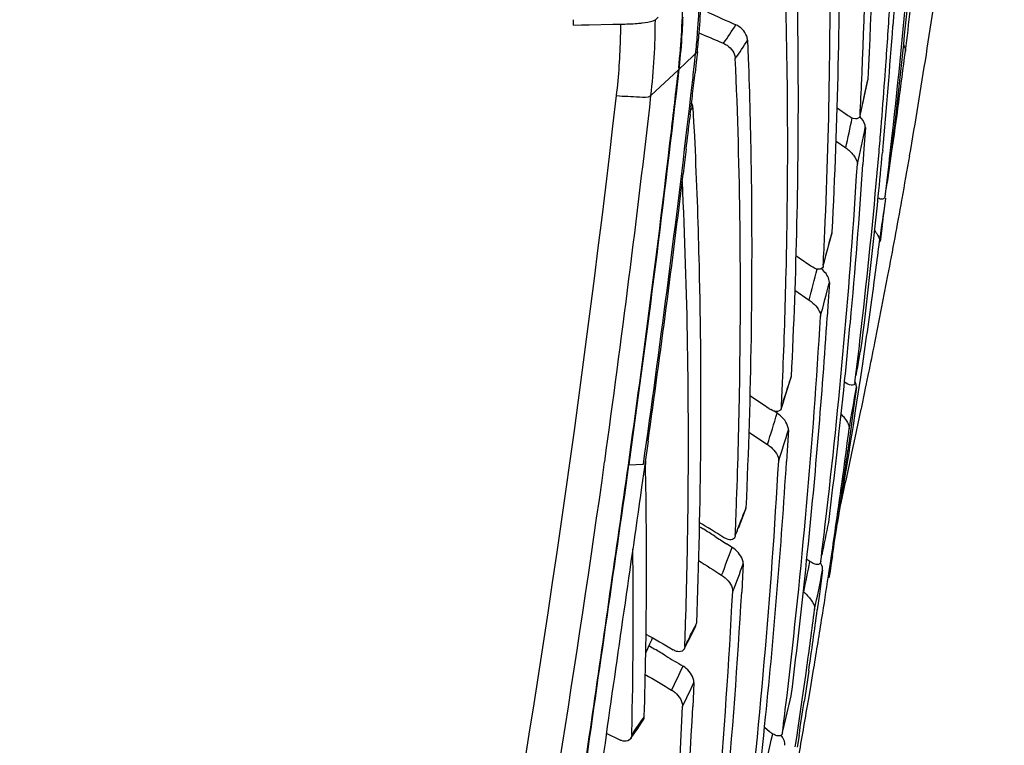
# Model space of a CAD drawing. Units: millimetres. Extents: x 0 to 594, y 0 to 420.
# Drawn here: x 271 to 278, y 109 to 115 of the extents above; entities that cross this region are included whole.
import ezdxf

# ---------------------------------------------------------------- set-up
doc = ezdxf.new("R2010")
doc.units = ezdxf.units.MM
doc.header["$LTSCALE"] = 32.67
doc.layers.get('0').update_dxf_attribs({"linetype": 'CONTINUOUS'})
doc.styles.get("Standard").update_dxf_attribs({"font": 'txt', "width": 0.5})
doc.dimstyles.new('DIMSTYLE_1', dxfattribs={"dimtxt": 3, "dimasz": 3.5, "dimexe": 0.18, "dimexo": 0.0625, "dimgap": 0.09, "dimtad": 1, "dimlfac": 5, "dimdsep": 46, "dimtxsty": 'Standard', "dimblk": '_FILLED', "dimblk1": '_FILLED', "dimblk2": '_FILLED', "dimcen": 0.09, "dimclrt": 5, "dimadec": 0, "dimazin": 0, "dimtp": 0.5, "dimtm": 0.5, "dimtfac": 1, "dimtofl": 0, "dimtmove": 0, "dimatfit": 3, "dimldrblk": '_FILLED', "dimfxl": 1, "dimtolj": 1, "dimarcsym": 0})
doc.dimstyles.new('DIMSTYLE_2', dxfattribs={"dimtxt": 3, "dimasz": 3.5, "dimexe": 0.18, "dimexo": 0.0625, "dimgap": 0.09, "dimtad": 1, "dimlfac": 5, "dimdsep": 46, "dimtxsty": 'Standard', "dimblk": '_FILLED', "dimblk1": '_FILLED', "dimblk2": '_FILLED', "dimcen": 0.09, "dimclrt": 5, "dimadec": 0, "dimazin": 0, "dimtp": 0.3, "dimtm": 0.3, "dimtfac": 1, "dimtofl": 0, "dimtmove": 0, "dimatfit": 3, "dimldrblk": '_FILLED', "dimfxl": 1, "dimtolj": 1, "dimarcsym": 0})

# ---------------------------------------------------------------- blocks, each defined once
blk = doc.blocks.new('_FILLED')
at = {"color": 0, "linetype": 'ByBlock'}
blk.add_solid([(0, 0), (-1, 0.2143), (-1, -0.2143)], dxfattribs=at)
blk = doc.blocks.new('*D8')
at = {"color": 2, "linetype": 'Continuous'}
for p, q in [((228.1111, 124.3068), (301.4655, 124.3068)), ((299.9655, 124.3068), (299.9655, 107.7903)), ((299.9655, 91.2739), (299.9655, 107.7903)), ((265.5111, 91.2739), (301.4655, 91.2739))]:
    blk.add_line(p, q, dxfattribs=at)
at = {"color": 2, "linetype": 'Continuous', "xscale": 3.5, "yscale": 3.5, "zscale": 3.5}
for p, rotation in [((299.9655, 124.3068), 90), ((299.9655, 91.2739), 270)]:
    blk.add_blockref('_FILLED', p, dxfattribs=dict(at, rotation=rotation))
at = {"color": 5, "linetype": 'Continuous', "insert": (296.2155, 107.0403), "char_height": 3, "width": 10.5, "attachment_point": 2, "rotation": 90, "line_spacing_factor": 0.9}
blk.add_mtext('165,16\\P[6.503]', dxfattribs=at)
blk = doc.blocks.new('*D9')
at = {"color": 2, "linetype": 'Continuous'}
for p, q in [((284.6327, 98.7099), (284.6327, 110.1943)), ((284.6327, 110.1943), (284.6327, 94.9919)), ((272.3353, 98.7099), (286.1327, 98.7099)), ((284.6327, 86.2739), (284.6327, 94.9919)), ((265.5111, 91.2739), (286.1327, 91.2739)), ((284.6327, 91.2739), (284.6327, 86.2739))]:
    blk.add_line(p, q, dxfattribs=at)
at = {"color": 2, "linetype": 'Continuous', "xscale": 3.5, "yscale": 3.5, "zscale": 3.5}
for p, rotation in [((284.6327, 98.7099), 270), ((284.6327, 91.2739), 90)]:
    blk.add_blockref('_FILLED', p, dxfattribs=dict(at, rotation=rotation))
at = {"color": 5, "linetype": 'Continuous', "insert": (280.8827, 99.6943), "char_height": 3, "width": 10.5, "attachment_point": 1, "rotation": 90, "line_spacing_factor": 0.9}
blk.add_mtext('37,18\\P[1.464]', dxfattribs=at)

msp = doc.modelspace()

# ---------------------------------------------------------------- linework, layer by layer
at = {"color": 7, "linetype": 'Continuous'}
for p, q in [((277.4376, 114.8446), (277.4264, 114.6839)), ((275.1991, 114.6925), (275.3723, 114.6956)), ((275.3723, 114.6956), (275.4301, 114.6967)), ((275.7038, 114.7478), (275.684, 114.7291)), ((275.0837, 114.6904), (275.1414, 114.6914)), ((275.1414, 114.6914), (275.1991, 114.6925)), ((276.0022, 114.6338), (276.0595, 114.6093)), ((276.3608, 114.5796), (276.3657, 114.4477)), ((275.9597, 114.4626), (275.9796, 114.4813)), ((275.9711, 114.4046), (275.9796, 114.4813)), ((275.9796, 114.4813), (275.9811, 114.4951)), ((275.9796, 114.4813), (275.9919, 114.4929)), ((275.9921, 114.4944), (275.9835, 114.417)), ((275.8587, 114.3677), (275.9597, 114.4626)), ((275.9835, 114.417), (275.9749, 114.3399)), ((275.6519, 114.173), (275.8536, 114.3629)), ((275.8552, 114.377), (275.8536, 114.3629)), ((275.8603, 114.3815), (275.8587, 114.3677)), ((275.9625, 114.3278), (275.9711, 114.4046)), ((277.1985, 114.2963), (277.2004, 114.339)), ((277.3667, 114.2855), (277.3745, 114.3943)), ((277.1982, 114.2911), (277.1985, 114.2963)), ((277.2436, 114.2889), (277.2443, 114.2939)), ((275.9363, 114.0975), (275.9451, 114.1743)), ((275.9274, 114.0207), (275.9363, 114.0975)), ((275.944, 114.0692), (275.9457, 114.0706)), ((275.9595, 114.0828), (275.9649, 113.9797)), ((277.094, 114.0279), (277.0174, 114.0806)), ((275.9399, 114.0339), (275.9369, 114.008)), ((275.9649, 113.9797), (275.97, 113.8764)), ((277.2243, 113.9396), (277.2144, 113.7819)), ((277.339, 113.93), (277.3397, 113.9378)), ((275.97, 113.8764), (275.9749, 113.7727)), ((277.0092, 113.8399), (277.0808, 113.7901)), ((277.4071, 113.7502), (277.4219, 113.881)), ((275.9101, 113.7805), (275.8958, 113.662)), ((277.2144, 113.7819), (277.2069, 113.6678)), ((277.3515, 113.7715), (277.35, 113.7554)), ((277.4016, 113.6408), (277.4173, 113.7494)), ((275.8958, 113.662), (275.8882, 113.5989)), ((277.3861, 113.5351), (277.4016, 113.6408)), ((277.4924, 113.4071), (277.4939, 113.4155)), ((277.3484, 113.2172), (277.3333, 113.1039)), ((276.927, 113.1699), (276.9274, 113.177)), ((276.7384, 112.9821), (276.7135, 112.9989)), ((276.8256, 112.9231), (276.7384, 112.9821)), ((277.3536, 112.6627), (277.3902, 112.8531)), ((276.706, 112.7465), (276.8121, 112.6739)), ((276.9608, 112.803), (276.9524, 112.6648)), ((277.2693, 112.6572), (277.272, 112.6772)), ((276.9524, 112.6648), (276.945, 112.5498)), ((277.185, 112.3755), (277.2041, 112.5427)), ((277.2052, 112.2072), (277.2289, 112.3701)), ((277.186, 112.0778), (277.2052, 112.2072)), ((276.6182, 112.1052), (276.6186, 112.1149)), ((276.6515, 112.0153), (276.6787, 112.1023)), ((277.236, 112.0737), (277.2483, 112.1334)), ((277.1585, 112.0347), (277.1384, 111.8812)), ((277.1556, 111.878), (277.1791, 112.0319)), ((277.1791, 112.0319), (277.184, 112.0646)), ((277.184, 112.0646), (277.186, 112.0778)), ((277.2212, 112.0016), (277.2264, 112.027)), ((277.2264, 112.027), (277.2329, 112.0586)), ((277.2329, 112.0586), (277.236, 112.0737)), ((276.4768, 111.9059), (276.3761, 111.9719)), ((276.6112, 111.8897), (276.6313, 111.9522)), ((276.6313, 111.9522), (276.6515, 112.0153)), ((277.1979, 111.8896), (277.2212, 112.0016)), ((276.52, 111.8777), (276.4768, 111.9059)), ((276.6207, 111.9238), (276.6087, 111.8868)), ((277.1384, 111.8812), (277.1334, 111.8437)), ((277.1365, 111.7542), (277.1556, 111.878)), ((277.1946, 111.8737), (277.1957, 111.8792)), ((277.1957, 111.8792), (277.1979, 111.8896)), ((276.5777, 111.8444), (276.5521, 111.8616)), ((277.1334, 111.8437), (277.118, 111.7291)), ((277.1501, 111.6634), (277.1946, 111.8737)), ((277.132, 111.726), (277.1365, 111.7542)), ((276.3693, 111.7061), (276.5061, 111.6153)), ((276.6599, 111.7227), (276.6532, 111.6068)), ((277.118, 111.7291), (277.0963, 111.5717)), ((277.1261, 111.5513), (277.1501, 111.6634)), ((275.6308, 111.6385), (275.6071, 111.47)), ((276.6532, 111.6068), (276.6462, 111.4914)), ((275.4906, 111.466), (275.5965, 111.4716)), ((275.6043, 111.4499), (275.5833, 111.3012)), ((275.6071, 111.47), (275.6043, 111.4499)), ((275.6109, 111.4922), (275.6113, 111.4695)), ((276.2778, 111.1393), (276.2783, 111.1526)), ((276.3485, 111.1494), (276.3355, 111.1157)), ((277.0294, 111.1061), (277.0188, 111.0353)), ((277.0186, 111.0338), (277.0197, 111.0403)), ((276.2834, 110.983), (276.2703, 110.9504)), ((276.2475, 110.8605), (276.2047, 110.8879)), ((276.968, 110.7457), (276.9759, 110.7983)), ((276.983, 110.8), (276.9744, 110.7448)), ((276.3287, 110.7393), (276.3238, 110.6483)), ((276.8022, 110.768), (276.7943, 110.7744)), ((276.9592, 110.6872), (276.968, 110.7457)), ((276.9744, 110.7448), (276.9652, 110.6861)), ((276.9111, 110.6942), (276.8877, 110.5178)), ((276.9652, 110.6861), (276.9576, 110.638)), ((276.3238, 110.6483), (276.3173, 110.5327)), ((276.8877, 110.5178), (276.8721, 110.4024)), ((276.9037, 110.3285), (276.9115, 110.3779)), ((275.9003, 110.1347), (275.9053, 110.2882)), ((275.9053, 110.2882), (275.9058, 110.3067)), ((275.9851, 110.3041), (275.971, 110.2752)), ((275.9807, 110.286), (275.9855, 110.3044)), ((275.9702, 110.2637), (275.9809, 110.2857)), ((275.8954, 110.1145), (275.9229, 110.1683)), ((275.9144, 110.1622), (275.9003, 110.1347)), ((276.8091, 109.9562), (276.7798, 109.7577)), ((276.7869, 109.922), (276.7919, 109.9579)), ((276.8267, 109.8563), (276.8425, 109.951)), ((275.9669, 109.869), (275.964, 109.8066)), ((276.7639, 109.7603), (276.7869, 109.922)), ((276.8087, 109.75), (276.8267, 109.8563)), ((275.964, 109.8066), (275.9583, 109.6906)), ((276.7798, 109.7577), (276.7757, 109.7307)), ((275.5109, 109.4879), (275.5133, 109.5959)), ((275.58, 109.5711), (275.5951, 109.5939)), ((275.4258, 109.4485), (275.3246, 109.4959)), ((275.5262, 109.5092), (275.5109, 109.4879)), ((276.5225, 109.5086), (276.4841, 109.539)), ((276.5344, 109.4469), (276.5452, 109.4931)), ((276.7105, 109.3981), (276.7164, 109.4376)), ((276.7164, 109.4376), (276.7236, 109.4852)), ((276.7378, 109.4821), (276.7243, 109.3961))]:
    msp.add_line(p, q, dxfattribs=at)
for points in [[(277.2051, 114.1119), (277.2217, 114.1874), (277.2436, 114.2889)], [(276.937, 113.0028), (276.9553, 113.0726), (276.9799, 113.1672)], [(276.2939, 111.0025), (276.3158, 111.0582), (276.3459, 111.1362)], [(275.9229, 110.1683), (275.9465, 110.2156), (275.9702, 110.2637)], [(275.5016, 109.4575), (275.529, 109.4963), (275.5545, 109.5332), (275.58, 109.5711)]]:
    msp.add_lwpolyline(points, dxfattribs=at)
for centre, radius, start, end in [((237.905, 116.0669), 39.3334, 357.48212, 359.70817), ((237.279, 116.4123), 40.0214, 356.96619, 359.21771), ((237.0914, 114.9392), 39.8749, 357.46707, 0.96152), ((237.0082, 115.2629), 40.0272, 357.00891, 0.49547), ((228.7153, 122.1736), 49.5583, 351.06166, 351.93241), ((232.8053, 118.8589), 44.8934, 353.63373, 355.23104), ((270.8557, 114.9284), 5.0298, 356.80233, 359.89511), ((271.0112, 115.028), 4.9984, 355.49391, 358.38819), ((271.05, 115.038), 4.9719, 355.34113, 357.99835), ((235.238, 117.3882), 42.2428, 355.93579, 356.54986), ((289.809, 145.3281), 33.4924, 245.7733, 246.16384), ((231.5647, 119.3094), 46.187, 353.0854, 354.41821), ((217.3867, 121.936), 60.59, 352.949221, 353.244277), ((270.6683, 114.7791), 4.4163, 358.8491, 359.35564), ((271.035, 114.6923), 4.3951, 358.91413, 0.05775), ((270.6441, 114.7408), 5.0399, 353.53076, 359.86709), ((270.8527, 114.9335), 5.0378, 356.50245, 357.89805), ((270.8446, 114.929), 5.0409, 353.7138, 356.80236), ((270.8471, 114.9339), 5.0435, 353.71124, 356.5013), ((271.0202, 115.0273), 4.9893, 353.87773, 355.49385), ((271.0719, 115.0363), 4.9499, 353.71479, 355.3406), ((273.4771, 116.4509), 3.3039, 325.01792, 327.84705), ((233.0092, 117.8724), 44.5316, 354.71624, 355.89408), ((271.0916, 114.6911), 4.3385, 353.13851, 358.91527), ((288.0587, 142.6788), 30.5267, 246.85425, 247.1076), ((273.566, 116.3408), 3.3034, 324.95863, 327.78152), ((229.9427, 120.5457), 47.9586, 351.8531, 352.75638), ((227.4176, 122.3777), 50.8719, 350.21512, 351.06175), ((169.6225, 126.3698), 106.912, 351.988271, 353.554292), ((169.5555, 126.3749), 106.9746, 353.291942, 353.552783), ((200.9779, 122.7568), 75.4678, 353.479616, 353.596529), ((201.2422, 122.7166), 75.1897, 353.476521, 353.594261), ((246.9704, 120.7955), 30.9642, 347.37191, 347.87958), ((235.5239, 116.1649), 41.7164, 357.06123, 357.42562), ((233.8231, 117.4897), 43.6613, 355.33374, 355.79136), ((169.6305, 126.249), 106.4557, 345.737673, 353.486424), ((170.0014, 126.1809), 106.3308, 352.057672, 353.515726), ((201.0613, 122.7474), 75.3839, 353.362407, 353.479496), ((275.8398, 114.0721), 0.1204, 18.04735, 23.791), ((275.0891, 115.0552), 1.305, 311.02399, 311.8307), ((170.8074, 126.3695), 105.8428, 351.908468, 353.299984), ((188.5987, 124.1987), 87.9308, 353.195528, 353.344784), ((245.6889, 120.7026), 32.144, 347.58177, 347.9812), ((245.6556, 120.6445), 32.2728, 347.51888, 348.00903), ((233.1103, 117.5475), 44.3764, 355.10077, 355.32412), ((169.6537, 126.3623), 106.8757, 351.986589, 353.292505), ((231.1636, 117.724), 46.3311, 353.57907, 355.08883), ((231.4407, 118.0138), 46.1064, 354.30269, 354.70056), ((230.6891, 119.093), 47.0225, 353.08501, 353.47591), ((223.6557, 121.4183), 54.3045, 351.59882, 351.88105), ((226.4893, 122.5364), 51.8137, 349.86121, 350.21661), ((230.6272, 116.4938), 46.6241, 353.29165, 356.52747), ((231.9979, 116.6993), 45.3105, 354.69391, 356.16381), ((167.6455, 126.8156), 109.0466, 351.999564, 353.038498), ((229.9063, 118.1708), 47.6488, 353.01147, 354.29806), ((222.9454, 121.1975), 54.9824, 351.53502, 351.87009), ((229.0701, 119.6081), 48.6995, 352.45925, 352.70233), ((225.7102, 122.6764), 52.6053, 349.23763, 349.85121), ((233.9607, 115.06), 43.0079, 357.15606, 357.48114), ((253.0366, 119.3364), 24.7245, 344.97339, 345.56792), ((229.0817, 119.2941), 48.6425, 352.18179, 352.68882), ((251.6478, 119.2911), 26.0198, 345.26699, 345.78503), ((251.6874, 119.2125), 26.073, 345.20137, 345.77018), ((228.2923, 119.4022), 49.4392, 351.82269, 352.15871), ((224.6657, 122.8758), 53.6686, 348.69956, 349.02978), ((229.2981, 115.3681), 47.6807, 353.26466, 356.61494), ((230.2974, 115.5955), 46.747, 354.14853, 356.26433), ((230.0222, 116.8747), 47.294, 354.17799, 354.70368), ((229.3323, 117.929), 48.1738, 353.01409, 353.38015), ((228.9726, 120.5743), 48.9208, 350.04858, 350.34948), ((224.235, 122.9618), 54.1079, 348.45571, 348.69968), ((232.5832, 113.9354), 44.073, 357.33589, 357.62006), ((258.8299, 117.6708), 18.696, 342.45899, 342.7027), ((259.3663, 117.501), 18.1333, 342.0872, 342.45966), ((228.5982, 117.0226), 48.7256, 352.95254, 354.17477), ((228.0446, 120.385), 49.8187, 349.99541, 350.35094), ((276.6151, 112.023), 0.1737, 236.79503, 241.1536), ((257.8635, 117.5304), 19.5589, 342.39764, 343.0994), ((257.9696, 117.4264), 19.5412, 342.32816, 343.02958), ((227.7466, 118.1311), 49.7724, 351.80588, 352.61105), ((226.2715, 119.7085), 51.4832, 350.30699, 351.08031), ((226.9397, 118.5487), 50.6396, 351.5485, 352.08074), ((222.7961, 123.2647), 55.5783, 347.43631, 347.83338), ((171.4346, 125.9815), 104.8837, 349.616139, 352.057394), ((238.8772, 110.7116), 36.742, 358.29969, 1.18193), ((228.0293, 114.2276), 48.6362, 353.29908, 356.77842), ((229.0618, 114.4478), 47.6761, 354.18218, 356.44479), ((232.4681, 112.785), 43.8406, 357.60164, 357.84871), ((264.5054, 115.6865), 12.6824, 338.23079, 338.87484), ((279.0801, 115.8288), 5.7119, 237.43402, 237.79207), ((228.1147, 116.7761), 49.1524, 352.9651, 353.30706), ((234.3752, 119.5599), 43.4236, 348.36703, 348.69081), ((226.9637, 118.2425), 50.5632, 351.53377, 351.80735), ((226.282, 118.6463), 51.3045, 351.20294, 351.46868), ((270.2627, 101.82), 10.8408, 57.29872, 57.82402), ((297.7562, 144.5041), 39.9315, 237.1907, 237.3359), ((238.7079, 110.3879), 36.8139, 358.76728, 0.71936), ((263.2291, 115.6922), 13.8863, 338.74001, 339.63866), ((227.416, 115.8772), 49.642, 352.93498, 354.16415), ((263.3293, 115.5826), 13.8724, 338.66743, 339.5657), ((233.3492, 119.4469), 44.3287, 348.39956, 348.69468), ((233.2913, 119.3987), 44.4799, 348.33406, 348.71471), ((226.3827, 118.3298), 51.1507, 351.0565, 351.40707), ((226.818, 113.0905), 49.4992, 353.41489, 357.04192), ((227.1093, 113.3638), 49.2895, 353.05986, 356.70715), ((226.9139, 116.9324), 50.3633, 352.03983, 352.55269), ((226.2715, 117.3219), 51.0715, 351.70768, 352.21324), ((225.842, 118.4153), 51.6981, 350.57687, 351.00065), ((301.2223, 154.1451), 50.8395, 239.756, 240.01628), ((268.9423, 113.7243), 7.8293, 332.93732, 333.86198), ((266.9337, 114.0887), 9.5582, 335.59501, 335.97281), ((268.0813, 113.5582), 8.2939, 335.24616, 335.65674), ((279.4674, 116.4709), 7.3996, 238.83223, 239.20069), ((263.5352, 89.7416), 23.7177, 58.9711, 59.20329), ((298.9195, 148.5), 44.8723, 238.92914, 239.1169), ((303.7893, 157.281), 55.1021, 239.24248, 239.47653), ((267.8744, 113.7157), 8.8366, 333.80372, 335.06171), ((267.9759, 113.5982), 8.8183, 333.7221, 334.98262), ((226.9467, 115.6328), 50.0469, 352.96173, 353.27953), ((240.2065, 118.2784), 37.4529, 346.48057, 346.87231), ((226.0088, 117.0601), 51.2773, 351.50491, 351.81561), ((225.421, 117.4469), 51.9312, 351.1777, 351.45512), ((225.0189, 118.5536), 52.5327, 349.90639, 350.35261), ((225.6583, 111.9597), 50.2756, 353.61985, 357.41735), ((226.0802, 112.2214), 49.9422, 353.26754, 357.09532), ((272.3518, 111.7637), 3.8935, 324.6175, 326.61837), ((226.2221, 114.7219), 50.529, 352.9808, 354.19938), ((239.0587, 118.195), 38.4833, 346.5825, 346.86048)]:
    msp.add_arc(centre, radius, start, end, dxfattribs=at)
for points, knots in [([(276.6186, 112.1149), (276.6291, 112.3676), (276.6614, 113.357), (276.6588, 114.3478), (276.6342, 115.0844)], [0, 0, 0, 0, 0.255468, 1, 1, 1, 1]), ([(276.7192, 115.0871), (276.7251, 114.8444), (276.7395, 113.8526), (276.7165, 112.8603), (276.6803, 112.112)], [0, 0, 0, 0, 0.244706, 1, 1, 1, 1]), ([(275.5502, 114.7024), (275.5629, 114.7035), (275.6024, 114.7075), (275.6424, 114.7123), (275.668, 114.721)], [0, 0, 0, 0, 0.319865, 1, 1, 1, 1]), ([(275.668, 114.721), (275.6713, 114.7222), (275.6769, 114.7243), (275.6822, 114.7274), (275.684, 114.7291)], [0, 0, 0, 0, 0.587422, 1, 1, 1, 1]), ([(276.3604, 114.5795), (276.36, 114.5893), (276.3484, 114.6371), (276.3094, 114.6768), (276.274, 114.6924)], [0, 0, 0, 0, 0.202137, 1, 1, 1, 1]), ([(276.1838, 114.5565), (276.193, 114.5526), (276.2346, 114.5286), (276.2685, 114.4821), (276.2702, 114.4438)], [0, 0, 0, 0, 0.207511, 1, 1, 1, 1]), ([(277.505, 114.5429), (277.5074, 114.5387), (277.5144, 114.525), (277.5199, 114.5092), (277.5185, 114.4985)], [0, 0, 0, 0, 0.310603, 1, 1, 1, 1]), ([(276.2783, 111.1526), (276.2887, 111.4326), (276.319, 112.5296), (276.3068, 113.6278), (276.2706, 114.4441)], [0, 0, 0, 0, 0.255345, 1, 1, 1, 1]), ([(276.3657, 114.4477), (276.3753, 114.1786), (276.4028, 113.0793), (276.385, 111.979), (276.3485, 111.1494)], [0, 0, 0, 0, 0.244867, 1, 1, 1, 1]), ([(275.399, 114.1727), (275.4553, 114.1672), (275.5349, 114.1692), (275.6294, 114.1563), (275.6519, 114.1729)], [0, 0, 0, 0, 0.669157, 1, 1, 1, 1]), ([(277.1848, 114.0205), (277.1821, 114.0085), (277.1388, 113.9935), (277.1115, 114.0159), (277.094, 114.0279)], [0, 0, 0, 0, 0.367768, 1, 1, 1, 1]), ([(277.2243, 113.9397), (277.2246, 113.9449), (277.2201, 113.9753), (277.2011, 114.0011), (277.1845, 114.0197)], [0, 0, 0, 0, 0.174689, 1, 1, 1, 1]), ([(277.1855, 114.0258), (277.1854, 114.0249), (277.1853, 114.0231), (277.185, 114.0214), (277.1848, 114.0205)], [0, 0, 0, 0, 0.51694, 1, 1, 1, 1]), ([(275.9749, 113.7727), (275.9878, 113.4894), (276.0277, 112.3336), (276.0176, 111.1763), (275.9851, 110.3041)], [0, 0, 0, 0, 0.24527, 1, 1, 1, 1]), ([(277.0808, 113.7901), (277.1021, 113.7753), (277.1373, 113.7412), (277.1672, 113.6941), (277.1657, 113.67)], [0, 0, 0, 0, 0.518319, 1, 1, 1, 1]), ([(275.9058, 110.3067), (275.9143, 110.5813), (275.9375, 111.6599), (275.9204, 112.7395), (275.8819, 113.5428)], [0, 0, 0, 0, 0.254571, 1, 1, 1, 1]), ([(277.3695, 113.431), (277.3685, 113.4227), (277.3479, 113.4064), (277.328, 113.4164), (277.3174, 113.421)], [0, 0, 0, 0, 0.419686, 1, 1, 1, 1]), ([(277.2929, 113.1828), (277.2983, 113.1761), (277.3148, 113.153), (277.3313, 113.1246), (277.3287, 113.1044)], [0, 0, 0, 0, 0.296556, 1, 1, 1, 1]), ([(276.9799, 113.1672), (276.9801, 113.1682), (276.9806, 113.1705), (276.9808, 113.1727), (276.9808, 113.1739)], [0, 0, 0, 0, 0.479462, 1, 1, 1, 1]), ([(276.9145, 112.9186), (276.9114, 112.9066), (276.8705, 112.8906), (276.8425, 112.9117), (276.8256, 112.9231)], [0, 0, 0, 0, 0.378225, 1, 1, 1, 1]), ([(276.9604, 112.8034), (276.9608, 112.8105), (276.9534, 112.8497), (276.9267, 112.8818), (276.9032, 112.9036)], [0, 0, 0, 0, 0.182079, 1, 1, 1, 1]), ([(276.9156, 112.9257), (276.9155, 112.9245), (276.9153, 112.9221), (276.9148, 112.9197), (276.9145, 112.9186)], [0, 0, 0, 0, 0.521621, 1, 1, 1, 1]), ([(276.8121, 112.6739), (276.8217, 112.6673), (276.8593, 112.6363), (276.8978, 112.5904), (276.8956, 112.5524)], [0, 0, 0, 0, 0.234669, 1, 1, 1, 1]), ([(276.6788, 112.1022), (276.6792, 112.1037), (276.6799, 112.1067), (276.6802, 112.1099), (276.6803, 112.1115)], [0, 0, 0, 0, 0.47437, 1, 1, 1, 1]), ([(277.1485, 112.0695), (277.1477, 112.0634), (277.1406, 112.0507), (277.1079, 112.0489), (277.0864, 112.0614), (277.0715, 112.0711)], [0, 0, 0, 0, 0.203607, 0.40595, 1, 1, 1, 1]), ([(277.1585, 112.034), (277.1597, 112.0435), (277.1564, 112.0576), (277.1511, 112.0702), (277.1493, 112.0741)], [0, 0, 0, 0, 0.689405, 1, 1, 1, 1]), ([(276.6086, 111.8863), (276.6085, 111.8845), (276.6082, 111.8812), (276.6074, 111.8779), (276.6069, 111.8764)], [0, 0, 0, 0, 0.527502, 1, 1, 1, 1]), ([(276.6069, 111.8764), (276.6034, 111.8656), (276.5725, 111.8487), (276.5458, 111.8629), (276.5313, 111.8708)], [0, 0, 0, 0, 0.407768, 1, 1, 1, 1]), ([(276.6599, 111.7222), (276.6605, 111.7324), (276.6482, 111.7824), (276.6109, 111.8221), (276.5777, 111.8444)], [0, 0, 0, 0, 0.203189, 1, 1, 1, 1]), ([(277.0466, 111.8376), (277.0705, 111.8139), (277.0978, 111.78), (277.1067, 111.7381), (277.1057, 111.7303)], [0, 0, 0, 0, 0.809899, 1, 1, 1, 1]), ([(276.5061, 111.6153), (276.5155, 111.609), (276.5533, 111.5786), (276.5903, 111.5321), (276.5881, 111.494)], [0, 0, 0, 0, 0.228014, 1, 1, 1, 1]), ([(274.9043, 106.9578), (274.9282, 107.2591), (275.0074, 108.1359), (275.2224, 109.6356), (275.3973, 110.8351), (275.4858, 111.4633)], [0, 0, 0, 0, 0.199557, 0.581137, 1, 1, 1, 1]), ([(274.9235, 107.118), (274.9758, 107.7757), (275.1604, 109.2268), (275.3788, 110.6718), (275.4906, 111.466)], [0, 0, 0, 0, 0.451354, 1, 1, 1, 1]), ([(275.5833, 111.3012), (275.4917, 110.6559), (275.3519, 109.7169), (275.1946, 108.539), (275.1401, 108.0048), (275.1266, 107.7662)], [0, 0, 0, 0, 0.548482, 0.798835, 1, 1, 1, 1]), ([(276.3459, 111.1362), (276.3467, 111.1382), (276.348, 111.1426), (276.3485, 111.1471), (276.3486, 111.1496)], [0, 0, 0, 0, 0.466628, 1, 1, 1, 1]), ([(276.2704, 110.9505), (276.2703, 110.9479), (276.2697, 110.943), (276.2683, 110.9383), (276.2675, 110.9361)], [0, 0, 0, 0, 0.535003, 1, 1, 1, 1]), ([(276.1955, 110.9271), (276.1935, 110.9281), (276.1894, 110.9303), (276.1853, 110.9327), (276.1833, 110.934)], [0, 0, 0, 0, 0.485981, 1, 1, 1, 1]), ([(276.2675, 110.9361), (276.2633, 110.9258), (276.2357, 110.9092), (276.2092, 110.9203), (276.1955, 110.9271)], [0, 0, 0, 0, 0.422826, 1, 1, 1, 1]), ([(276.3284, 110.7391), (276.329, 110.7494), (276.3175, 110.799), (276.2807, 110.8392), (276.2475, 110.8605)], [0, 0, 0, 0, 0.207797, 1, 1, 1, 1]), ([(276.8971, 110.7564), (276.8962, 110.7492), (276.8869, 110.7338), (276.8595, 110.7352), (276.8317, 110.7468), (276.8124, 110.7599), (276.8022, 110.768)], [0, 0, 0, 0, 0.192809, 0.390706, 0.657289, 1, 1, 1, 1]), ([(276.9108, 110.6941), (276.9112, 110.6976), (276.9111, 110.7168), (276.9026, 110.7348), (276.895, 110.7483)], [0, 0, 0, 0, 0.184046, 1, 1, 1, 1]), ([(276.1702, 110.6569), (276.1794, 110.6511), (276.2176, 110.6213), (276.2529, 110.5742), (276.2509, 110.5359)], [0, 0, 0, 0, 0.221247, 1, 1, 1, 1]), ([(276.7721, 110.5329), (276.7929, 110.5162), (276.8266, 110.4792), (276.8555, 110.4292), (276.8522, 110.4046)], [0, 0, 0, 0, 0.516882, 1, 1, 1, 1]), ([(275.8955, 110.1144), (275.889, 110.1019), (275.8651, 110.0923), (275.8457, 110.0968), (275.8399, 110.0986)], [0, 0, 0, 0, 0.697931, 1, 1, 1, 1]), ([(275.9002, 110.1346), (275.9001, 110.1308), (275.8993, 110.1239), (275.8969, 110.1172), (275.8955, 110.1144)], [0, 0, 0, 0, 0.543195, 1, 1, 1, 1]), ([(275.9668, 109.8691), (275.9673, 109.8795), (275.9573, 109.9289), (275.9206, 109.9698), (275.8871, 109.9899)], [0, 0, 0, 0, 0.210767, 1, 1, 1, 1]), ([(275.8034, 109.8148), (275.8123, 109.8096), (275.8508, 109.781), (275.8846, 109.7337), (275.8829, 109.6954)], [0, 0, 0, 0, 0.211881, 1, 1, 1, 1]), ([(276.6167, 109.5022), (276.6157, 109.4944), (276.6079, 109.478), (276.5799, 109.477), (276.5519, 109.4879), (276.5327, 109.5007), (276.5225, 109.5086)], [0, 0, 0, 0, 0.204862, 0.400494, 0.661173, 1, 1, 1, 1]), ([(275.4368, 109.4441), (275.435, 109.4447), (275.4313, 109.4461), (275.4277, 109.4477), (275.4258, 109.4485)], [0, 0, 0, 0, 0.485744, 1, 1, 1, 1]), ([(275.5017, 109.4575), (275.4924, 109.4447), (275.4656, 109.4361), (275.4436, 109.4418), (275.4368, 109.4441)], [0, 0, 0, 0, 0.688908, 1, 1, 1, 1]), ([(276.6345, 109.4098), (276.6351, 109.4145), (276.6336, 109.4413), (276.6198, 109.4655), (276.6074, 109.4833)], [0, 0, 0, 0, 0.181635, 1, 1, 1, 1])]:
    msp.add_open_spline(points, degree=3, knots=knots, dxfattribs=at)
for points in [[(275.4301, 114.6967), (275.4702, 114.6974), (275.5103, 114.6992), (275.5502, 114.7024)], [(275.9595, 114.0828), (275.959, 114.0918), (275.9571, 114.1008), (275.9543, 114.1094)], [(276.1833, 110.934), (276.1241, 110.9706), (276.0653, 111.0077), (276.006, 111.0441)], [(275.9993, 110.7647), (276.0564, 110.7291), (276.1132, 110.6928), (276.1702, 110.6569)], [(275.8399, 110.0986), (275.8312, 110.1012), (275.8229, 110.105), (275.8151, 110.1096)], [(275.5951, 109.5939), (275.6004, 109.6018), (275.6027, 109.6119), (275.603, 109.6214)], [(275.5109, 109.4879), (275.5106, 109.4773), (275.5078, 109.4661), (275.5017, 109.4575)]]:
    msp.add_open_spline(points, degree=3, dxfattribs=at)

# ---------------------------------------------------------------- dimensions: what is measured, and where the dimension line sits
at = {"color": 2, "linetype": 'Continuous'}
for base, p1, dimstyle, picture, middle in [((299.9655, 91.2739), (228.1111, 124.3068), 'DIMSTYLE_1', '*D8', (301.8138, 105.4436)), ((284.6327, 91.2739), (272.3353, 98.7099), 'DIMSTYLE_2', '*D9', (284.6327, 104.9443))]:
    dim = msp.add_linear_dim(base=base, p1=p1, p2=(265.5111, 91.2739), angle=270, dimstyle=dimstyle, dxfattribs=at)
    dim.commit()
    dim.dimension.update_dxf_attribs({"geometry": picture, "text_midpoint": middle, "dimtype": 160})

doc.saveas('drawing.dxf')
